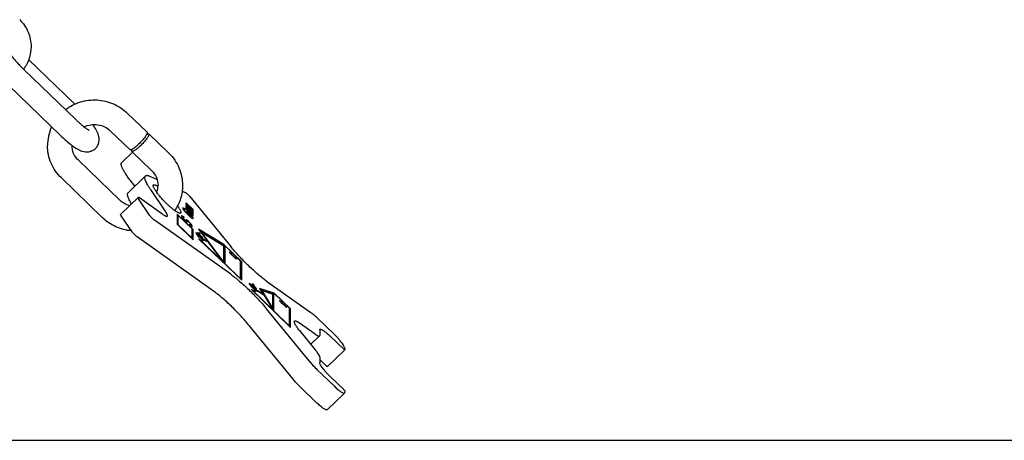
# Model space of a CAD drawing. Units: millimetres. Extents: x 0 to 841, y 0 to 594.
# Drawn here: x 220 to 420, y 0 to 86 of the extents above; entities that cross this region are included whole.
import ezdxf

# ---------------------------------------------------------------- set-up
doc = ezdxf.new("R2010")
doc.units = ezdxf.units.MM
doc.header["$LTSCALE"] = 46.255
doc.layers.get('0').update_dxf_attribs({"linetype": 'CONTINUOUS'})
for name, color, linetype in [('BEZUGSACHSEN', 7, 'CONTINUOUS'), ('KONSTRUKTIONSELEMENTE', 7, 'CONTINUOUS'), ('RUNDUNGEN', 7, 'CONTINUOUS')]:
    doc.layers.add(name, color=color, linetype=linetype)

msp = doc.modelspace()

# ---------------------------------------------------------------- linework, layer by layer
at = {"color": 7, "linetype": 'CONTINUOUS'}
for p, q in [((245.51, 53.92), (241.98, 50.51)), ((253.83, 48.34), (253.78, 48.33)), ((253.83, 48.34), (253.78, 48.29)), ((253.78, 48.33), (253.78, 48.27)), ((253.78, 48.27), (253.83, 48.18)), ((253.92, 48.28), (253.82, 48.19)), ((253.92, 48.28), (253.83, 48.34)), ((253.83, 48.18), (253.96, 48)), ((254.15, 48.1), (253.92, 48.28)), ((255.23, 43.02), (251.98, 46.16)), ((251.98, 46.16), (251.98, 44.07)), ((253.15, 47.42), (253.11, 47.38)), ((253.15, 47.42), (253.11, 47.39)), ((253.11, 47.39), (253.11, 47.32)), ((253.11, 47.32), (253.15, 47.2)), ((253.29, 47.37), (253.14, 47.23)), ((253.29, 47.37), (253.15, 47.42)), ((253.15, 47.2), (253.29, 46.98)), ((253.33, 47.18), (253.23, 47.08)), ((253.33, 47.09), (253.26, 47.02)), ((253.47, 47.25), (253.29, 47.37)), ((253.29, 46.98), (253.47, 46.76)), ((253.33, 47.18), (253.38, 47.19)), ((253.33, 47.09), (253.33, 47.18)), ((253.38, 46.99), (253.33, 47.09)), ((253.38, 46.99), (253.33, 46.94)), ((253.38, 47.19), (253.47, 47.15)), ((253.47, 46.86), (253.38, 46.99)), ((253.47, 47.25), (253.4, 47.18)), ((253.47, 46.86), (253.42, 46.82)), ((253.6, 47.13), (253.47, 47.25)), ((253.47, 47.15), (253.6, 47.05)), ((253.6, 46.7), (253.47, 46.86)), ((253.47, 46.76), (253.69, 46.51)), ((253.6, 47.13), (253.56, 47.09)), ((253.6, 46.7), (253.56, 46.66)), ((253.6, 47.05), (253.6, 47.13)), ((253.74, 46.55), (253.6, 46.7)), ((253.69, 46.51), (254.01, 46.19)), ((253.74, 46.55), (253.7, 46.51)), ((254.01, 46.27), (253.74, 46.55)), ((253.83, 48.08), (253.78, 48.07)), ((253.83, 48.08), (253.78, 48.04)), ((253.78, 48.07), (253.78, 48.01)), ((253.78, 48.01), (253.83, 47.92)), ((253.92, 47.8), (253.78, 47.93)), ((253.78, 47.93), (253.78, 47.85)), ((253.78, 47.85), (255.23, 46.45)), ((253.83, 47.61), (253.78, 47.61)), ((253.78, 47.61), (253.78, 47.54)), ((253.83, 47.61), (253.78, 47.57)), ((253.78, 47.54), (253.83, 47.45)), ((253.83, 47.35), (253.78, 47.35)), ((253.78, 47.35), (253.78, 47.28)), ((253.83, 47.35), (253.78, 47.31)), ((253.78, 47.28), (253.83, 47.19)), ((253.92, 47.07), (253.78, 47.2)), ((253.78, 47.2), (253.78, 47.12)), ((253.78, 47.12), (255.23, 45.73)), ((253.92, 47.56), (253.82, 47.46)), ((253.96, 48), (253.83, 48.08)), ((253.83, 47.92), (253.92, 47.8)), ((253.92, 47.56), (253.83, 47.61)), ((253.83, 47.45), (253.96, 47.27)), ((253.96, 47.27), (253.83, 47.35)), ((253.83, 47.19), (253.92, 47.07)), ((253.96, 48), (253.85, 47.89)), ((253.96, 47.27), (253.85, 47.16)), ((254.01, 48), (253.87, 47.87)), ((253.92, 47.8), (253.87, 47.75)), ((254.01, 47.27), (253.87, 47.14)), ((253.92, 47.07), (253.87, 47.03)), ((253.92, 46.7), (253.87, 46.66)), ((253.87, 46.66), (253.87, 46.58)), ((253.87, 46.58), (253.92, 46.46)), ((253.92, 46.7), (253.88, 46.66)), ((254.05, 46.65), (253.9, 46.5)), ((253.96, 48.13), (253.91, 48.07)), ((253.96, 47.87), (253.91, 47.81)), ((253.96, 47.4), (253.91, 47.34)), ((253.96, 47.14), (253.91, 47.08)), ((253.96, 47.84), (253.92, 47.79)), ((254.15, 47.37), (253.92, 47.56)), ((253.96, 47.11), (253.92, 47.07)), ((254.05, 46.65), (253.92, 46.7)), ((253.92, 46.46), (254.1, 46.18)), ((253.96, 48.08), (253.93, 48.04)), ((253.96, 47.35), (253.93, 47.32)), ((254.01, 47.74), (253.95, 47.69)), ((254.01, 47.02), (253.95, 46.96)), ((253.96, 48.13), (254.01, 48.12)), ((253.96, 48.08), (253.96, 48.13)), ((254.01, 48), (253.96, 48.08)), ((253.96, 47.87), (254.01, 47.86)), ((253.96, 47.84), (253.96, 47.87)), ((254.01, 47.74), (253.96, 47.84)), ((253.96, 47.4), (254.01, 47.39)), ((253.96, 47.35), (253.96, 47.4)), ((254.01, 47.27), (253.96, 47.35)), ((253.96, 47.14), (254.01, 47.13)), ((253.96, 47.11), (253.96, 47.14)), ((254.01, 47.02), (253.96, 47.11)), ((254.05, 47.94), (253.97, 47.86)), ((254.05, 47.21), (253.97, 47.13)), ((254.01, 46.27), (253.97, 46.23)), ((254.19, 46.57), (253.98, 46.36)), ((254.1, 46.46), (253.99, 46.35)), ((254.01, 48.12), (254.05, 48.09)), ((254.05, 47.94), (254.01, 48)), ((254.01, 47.86), (254.05, 47.83)), ((254.1, 47.62), (254.01, 47.74)), ((254.01, 47.39), (254.05, 47.36)), ((254.05, 47.21), (254.01, 47.27)), ((254.01, 47.13), (254.05, 47.1)), ((254.1, 46.9), (254.01, 47.02)), ((254.1, 46.18), (254.01, 46.27)), ((254.01, 46.19), (254.33, 45.89)), ((254.1, 46.35), (254.03, 46.28)), ((254.05, 48.09), (254.15, 48.02)), ((254.15, 47.84), (254.05, 47.94)), ((254.05, 47.83), (254.15, 47.76)), ((254.05, 47.36), (254.15, 47.29)), ((254.15, 47.11), (254.05, 47.21)), ((254.05, 47.1), (254.15, 47.03)), ((254.19, 46.57), (254.05, 46.65)), ((254.1, 47.62), (254.06, 47.58)), ((254.1, 46.9), (254.06, 46.86)), ((254.1, 46.18), (254.06, 46.14)), ((254.15, 46.25), (254.09, 46.2)), ((254.15, 48.1), (254.1, 48.05)), ((254.15, 47.84), (254.1, 47.79)), ((255.23, 46.53), (254.1, 47.62)), ((254.15, 47.37), (254.1, 47.33)), ((254.15, 47.11), (254.1, 47.07)), ((255.23, 45.81), (254.1, 46.9)), ((254.1, 46.46), (254.15, 46.46)), ((254.1, 46.35), (254.1, 46.46)), ((254.15, 46.25), (254.1, 46.35)), ((255.23, 47.05), (254.15, 48.1)), ((254.15, 48.02), (255.23, 46.97)), ((255.23, 46.79), (254.15, 47.84)), ((254.15, 47.76), (255.23, 46.71)), ((255.23, 46.32), (254.15, 47.37)), ((254.15, 47.29), (255.23, 46.24)), ((255.23, 46.06), (254.15, 47.11)), ((254.15, 47.03), (255.23, 45.98)), ((254.15, 46.46), (254.24, 46.43)), ((254.24, 46.12), (254.15, 46.25)), ((254.42, 46.38), (254.19, 46.57)), ((254.24, 46.43), (254.33, 46.37)), ((254.33, 46.37), (254.46, 46.26)), ((254.42, 46.38), (254.36, 46.33)), ((254.64, 46.16), (254.42, 46.38)), ((254.46, 46.26), (254.6, 46.13)), ((254.64, 46.16), (254.6, 46.12)), ((254.87, 45.91), (254.64, 46.16)), ((255.23, 47.05), (255.19, 47.01)), ((255.23, 46.79), (255.19, 46.75)), ((255.23, 46.53), (255.19, 46.49)), ((255.23, 46.32), (255.19, 46.28)), ((255.23, 46.97), (255.23, 47.05)), ((255.23, 46.71), (255.23, 46.79)), ((255.23, 46.45), (255.23, 46.53)), ((255.23, 46.24), (255.23, 46.32)), ((252.19, 45.88), (251.98, 45.67)), ((252.01, 45.71), (251.98, 45.75)), ((252.19, 45.88), (255.02, 43.15)), ((252.19, 43.94), (252.19, 45.88)), ((252.94, 45.81), (252.89, 45.77)), ((252.89, 45.77), (252.89, 45.69)), ((252.89, 45.69), (252.94, 45.58)), ((252.94, 45.81), (252.9, 45.77)), ((253.08, 45.74), (252.93, 45.6)), ((253.08, 45.74), (252.94, 45.81)), ((252.94, 45.58), (253.03, 45.43)), ((253.03, 45.43), (253.21, 45.19)), ((253.26, 45.61), (253.04, 45.41)), ((253.17, 45.52), (253.05, 45.41)), ((253.26, 45.61), (253.08, 45.74)), ((253.17, 45.43), (253.09, 45.35)), ((253.21, 45.33), (253.15, 45.27)), ((253.17, 45.52), (253.21, 45.53)), ((253.17, 45.43), (253.17, 45.52)), ((253.21, 45.33), (253.17, 45.43)), ((253.21, 45.53), (253.3, 45.47)), ((253.3, 45.2), (253.21, 45.33)), ((253.21, 45.19), (253.39, 45)), ((253.3, 45.2), (253.25, 45.15)), ((253.39, 45.5), (253.26, 45.61)), ((253.3, 45.47), (253.39, 45.4)), ((253.44, 45.05), (253.3, 45.2)), ((253.39, 45.5), (253.34, 45.45)), ((253.39, 45.4), (253.39, 45.5)), ((253.44, 45.05), (253.39, 45)), ((253.39, 45), (253.57, 44.82)), ((253.53, 44.96), (253.44, 45.05)), ((253.53, 44.96), (253.47, 44.91)), ((253.66, 44.85), (253.53, 44.96)), ((253.57, 44.82), (253.75, 44.67)), ((253.66, 44.85), (253.6, 44.79)), ((253.75, 44.81), (253.66, 44.85)), ((253.75, 44.81), (253.67, 44.74)), ((253.8, 44.82), (253.69, 44.72)), ((253.72, 44.72), (253.71, 44.73)), ((253.93, 44.93), (253.72, 44.72)), ((253.9, 44.61), (253.72, 44.72)), ((253.8, 44.82), (253.75, 44.81)), ((253.75, 44.67), (253.93, 44.56)), ((253.84, 44.95), (253.8, 44.91)), ((253.84, 44.95), (253.8, 44.91)), ((253.8, 44.91), (253.8, 44.82)), ((253.93, 44.93), (253.84, 44.95)), ((254.11, 44.82), (253.9, 44.61)), ((253.97, 44.56), (253.9, 44.61)), ((254.11, 44.82), (253.93, 44.93)), ((253.93, 44.56), (254.02, 44.53)), ((254.07, 44.65), (253.96, 44.55)), ((254.02, 44.53), (254.07, 44.55)), ((254.07, 44.65), (254.11, 44.67)), ((254.07, 44.55), (254.07, 44.65)), ((254.29, 44.68), (254.11, 44.82)), ((254.11, 44.67), (254.2, 44.63)), ((254.24, 46.12), (254.16, 46.05)), ((254.2, 44.63), (254.34, 44.54)), ((254.29, 44.68), (254.23, 44.61)), ((254.33, 46), (254.24, 46.12)), ((254.33, 46), (254.27, 45.94)), ((254.52, 44.46), (254.29, 44.68)), ((254.46, 45.85), (254.33, 46)), ((254.33, 45.89), (254.64, 45.6)), ((254.34, 44.54), (254.47, 44.41)), ((254.46, 45.85), (254.41, 45.81)), ((254.6, 45.72), (254.46, 45.85)), ((254.52, 44.46), (254.47, 44.41)), ((254.47, 44.41), (254.61, 44.24)), ((254.7, 44.25), (254.52, 44.46)), ((254.6, 45.72), (254.55, 45.68)), ((254.6, 46.13), (254.73, 45.98)), ((254.73, 45.61), (254.6, 45.72)), ((254.61, 44.24), (254.7, 44.11)), ((254.64, 45.6), (254.87, 45.41)), ((254.7, 44.25), (254.64, 44.19)), ((254.73, 45.61), (254.68, 45.56)), ((254.88, 44.01), (254.7, 44.25)), ((254.73, 45.98), (254.87, 45.81)), ((254.87, 45.51), (254.73, 45.61)), ((254.87, 45.51), (254.81, 45.46)), ((254.87, 45.91), (254.82, 45.87)), ((255.05, 45.69), (254.87, 45.91)), ((254.87, 45.81), (254.96, 45.68)), ((254.96, 45.47), (254.87, 45.51)), ((254.87, 45.41), (255.05, 45.28)), ((254.96, 45.47), (254.88, 45.4)), ((255, 45.47), (254.91, 45.38)), ((254.96, 45.68), (255, 45.59)), ((255, 45.47), (254.96, 45.47)), ((255.05, 45.69), (254.98, 45.63)), ((255, 45.59), (255, 45.47)), ((255.18, 45.48), (255.01, 45.31)), ((255.18, 45.48), (255.05, 45.69)), ((255.05, 45.28), (255.18, 45.23)), ((255.23, 45.35), (255.13, 45.26)), ((255.23, 45.35), (255.18, 45.48)), ((255.18, 45.23), (255.23, 45.27)), ((255.23, 46.06), (255.19, 46.03)), ((255.23, 45.81), (255.19, 45.77)), ((255.23, 45.98), (255.23, 46.06)), ((255.23, 45.73), (255.23, 45.81)), ((255.23, 45.27), (255.23, 45.35)), ((251.98, 44.07), (255.23, 40.92)), ((252.19, 43.94), (252.15, 43.9)), ((255.02, 41.21), (252.19, 43.94)), ((254.56, 43.93), (254.43, 44.04)), ((254.43, 44.04), (254.43, 43.95)), ((254.43, 43.95), (254.61, 43.79)), ((254.56, 43.93), (254.51, 43.88)), ((254.7, 43.85), (254.56, 43.93)), ((254.61, 43.79), (254.84, 43.62)), ((254.7, 43.85), (254.62, 43.77)), ((254.75, 43.87), (254.64, 43.77)), ((254.74, 43.69), (254.67, 43.8)), ((254.7, 44.11), (254.75, 44)), ((254.75, 43.87), (254.7, 43.85)), ((254.88, 44.01), (254.75, 43.88)), ((254.75, 44), (254.75, 43.87)), ((254.97, 43.86), (254.77, 43.67)), ((254.84, 43.62), (254.97, 43.57)), ((254.97, 43.86), (254.88, 44.01)), ((255.02, 43.74), (254.88, 43.6)), ((255.02, 43.74), (254.97, 43.86)), ((254.97, 43.57), (255.02, 43.61)), ((255.02, 43.61), (255.02, 43.74)), ((255.02, 41.13), (255.02, 43.15)), ((255.23, 43.02), (255.02, 42.82)), ((255.23, 40.92), (255.23, 43.02)), ((255.83, 42.3), (255.8, 42.29)), ((255.8, 42.29), (256.26, 41.6)), ((255.83, 42.3), (255.81, 42.28)), ((256.42, 41.68), (255.83, 42.3)), ((256.37, 42.24), (256.04, 42.33)), ((256.04, 42.33), (256.56, 41.72)), ((256.19, 42.2), (256.16, 42.18)), ((256.19, 42.2), (256.47, 42.13)), ((256.51, 41.83), (256.19, 42.2)), ((256.37, 42.24), (256.3, 42.17)), ((261.52, 39.92), (256.33, 43.05)), ((256.33, 43.05), (258.15, 40.62)), ((256.39, 42.41), (256.37, 42.41)), ((256.37, 42.41), (256.43, 42.32)), ((256.47, 42.13), (256.37, 42.24)), ((256.39, 42.41), (256.38, 42.4)), ((256.5, 42.32), (256.39, 42.41)), ((256.43, 42.32), (256.51, 42.22)), ((256.5, 42.32), (256.46, 42.29)), ((256.58, 42.23), (256.5, 42.32)), ((256.51, 42.22), (256.62, 42.13)), ((256.58, 42.23), (256.54, 42.19)), ((256.64, 42.14), (256.58, 42.23)), ((256.62, 42.13), (256.64, 42.14)), ((256.86, 42.39), (256.78, 42.44)), ((256.93, 42.46), (256.83, 42.37)), ((256.93, 42.46), (261.52, 39.7)), ((261.52, 36.36), (256.93, 42.46)), ((255.02, 41.21), (254.98, 41.17)), ((255.98, 42.1), (255.94, 42.07)), ((255.98, 42.1), (256.39, 41.66)), ((256.3, 41.62), (255.98, 42.1)), ((256.26, 41.6), (256.39, 41.46)), ((256.3, 41.62), (256.27, 41.59)), ((256.39, 41.66), (256.29, 41.57)), ((256.42, 41.68), (256.3, 41.56)), ((256.39, 41.66), (256.3, 41.62)), ((256.48, 41.7), (256.31, 41.54)), ((256.39, 41.46), (256.52, 41.52)), ((256.48, 41.7), (256.42, 41.68)), ((256.85, 40.72), (256.43, 41.13)), ((256.43, 41.13), (256.43, 41.06)), ((265.13, 32.66), (256.43, 41.06)), ((256.51, 41.83), (256.48, 41.8)), ((256.61, 41.56), (256.48, 41.7)), ((256.59, 41.88), (256.49, 41.79)), ((256.53, 41.9), (256.5, 41.87)), ((256.53, 41.9), (256.5, 41.88)), ((256.5, 41.88), (256.51, 41.83)), ((256.52, 41.52), (256.83, 41.2)), ((256.59, 41.88), (256.53, 41.9)), ((256.55, 41.54), (256.53, 41.51)), ((256.66, 41.85), (256.54, 41.74)), ((256.55, 41.54), (256.61, 41.56)), ((256.86, 41.21), (256.55, 41.54)), ((256.61, 41.77), (256.56, 41.72)), ((256.56, 41.72), (256.63, 41.71)), ((256.66, 41.85), (256.59, 41.88)), ((256.61, 41.77), (256.63, 41.78)), ((256.63, 41.71), (256.61, 41.77)), ((256.63, 41.78), (256.69, 41.77)), ((256.77, 41.77), (256.66, 41.85)), ((256.69, 41.77), (256.75, 41.73)), ((256.77, 41.77), (256.74, 41.74)), ((256.8, 41.5), (256.74, 41.51)), ((256.74, 41.51), (256.84, 41.42)), ((256.75, 41.73), (256.82, 41.68)), ((256.88, 41.67), (256.77, 41.77)), ((256.8, 41.5), (256.78, 41.48)), ((256.9, 41.4), (256.8, 41.5)), ((256.85, 40.72), (256.81, 40.69)), ((256.82, 41.68), (256.9, 41.61)), ((256.83, 41.2), (256.86, 41.21)), ((256.84, 41.42), (256.95, 41.32)), ((256.88, 41.67), (256.86, 41.65)), ((257, 41.54), (256.88, 41.67)), ((256.9, 41.4), (256.88, 41.38)), ((256.9, 41.61), (256.97, 41.53)), ((256.97, 41.35), (256.9, 41.4)), ((256.97, 41.35), (256.95, 41.32)), ((256.95, 41.32), (257.06, 41.24)), ((256.95, 40.55), (257.14, 40.74)), ((256.97, 41.53), (257.01, 41.49)), ((257.03, 41.32), (256.97, 41.35)), ((257, 41.54), (256.98, 41.52)), ((257.08, 41.45), (257, 41.54)), ((257.03, 41.32), (257, 41.28)), ((257.01, 41.49), (257.06, 41.42)), ((257.09, 41.3), (257.03, 41.32)), ((257.07, 40.52), (257.03, 40.48)), ((257.09, 41.3), (257.04, 41.26)), ((257.08, 41.45), (257.05, 41.43)), ((257.11, 41.32), (257.05, 41.25)), ((257.06, 41.42), (257.1, 41.35)), ((257.16, 41.34), (257.06, 41.24)), ((257.06, 41.24), (257.13, 41.2)), ((261.31, 36.42), (257.07, 40.52)), ((257.16, 41.34), (257.08, 41.45)), ((257.11, 41.32), (257.09, 41.3)), ((257.1, 41.35), (257.11, 41.32)), ((257.13, 41.2), (257.19, 41.19)), ((257.21, 41.26), (257.15, 41.2)), ((257.21, 41.26), (257.16, 41.34)), ((257.19, 41.19), (257.22, 41.2)), ((257.22, 41.2), (257.21, 41.26)), ((258.15, 40.62), (258.07, 40.55)), ((258.3, 40.42), (261.31, 36.42)), ((261.52, 39.92), (261.38, 39.78)), ((265.13, 36.43), (261.52, 39.92)), ((261.52, 36.14), (261.52, 39.7)), ((261.73, 39.64), (261.52, 39.43)), ((261.56, 39.47), (261.52, 39.51)), ((261.73, 39.64), (264.92, 36.56)), ((261.73, 36.01), (261.73, 39.64)), ((262.89, 38.12), (262.59, 38.41)), ((262.59, 38.41), (262.59, 38.35)), ((262.59, 38.35), (262.89, 38.06)), ((262.89, 38.12), (262.86, 38.09)), ((263.04, 38.13), (262.89, 38.27)), ((262.89, 38.27), (262.89, 38.12)), ((263.04, 38.13), (262.89, 37.98)), ((263.04, 37.98), (263.04, 38.13)), ((261.31, 36.42), (261.27, 36.38)), ((261.52, 36.36), (261.41, 36.25)), ((262.89, 38.06), (262.89, 37.95)), ((262.89, 37.95), (263.04, 37.8)), ((263.04, 37.98), (262.95, 37.89)), ((263.04, 37.91), (262.99, 37.86)), ((263.72, 37.32), (263.04, 37.98)), ((263.04, 37.91), (263.79, 37.18)), ((263.04, 37.8), (263.04, 37.91)), ((263.72, 37.32), (263.68, 37.29)), ((263.83, 37.23), (263.72, 37.32)), ((263.83, 37.23), (263.79, 37.19)), ((263.79, 37.18), (263.95, 37.06)), ((263.91, 37.2), (263.83, 37.23)), ((263.95, 37.23), (263.85, 37.14)), ((263.91, 37.2), (263.85, 37.14)), ((263.95, 37.23), (263.91, 37.2)), ((264.1, 37.08), (263.95, 37.23)), ((263.95, 37.06), (264.02, 37.03)), ((264.02, 37.03), (264.06, 37.04)), ((264.1, 37.08), (264.05, 37.04)), ((264.06, 37.04), (264.1, 37.08)), ((264.92, 32.86), (264.92, 36.56)), ((265.13, 36.43), (264.92, 36.23)), ((265.13, 32.66), (265.13, 36.43)), ((261.73, 36.01), (261.69, 35.97)), ((264.92, 32.94), (261.73, 36.01)), ((264.92, 32.94), (264.88, 32.9)), ((266.65, 32.01), (266.62, 31.99)), ((266.62, 31.99), (266.64, 31.92)), ((266.65, 32.01), (266.63, 31.99)), ((266.68, 32), (266.63, 31.96)), ((266.64, 31.92), (266.7, 31.83)), ((266.68, 32), (266.65, 32.01)), ((266.74, 31.98), (266.66, 31.9)), ((266.74, 31.98), (266.68, 32)), ((266.74, 31.89), (266.69, 31.84)), ((266.74, 31.87), (266.7, 31.83)), ((266.7, 31.83), (266.79, 31.72)), ((266.75, 31.83), (266.73, 31.8)), ((266.85, 31.9), (266.74, 31.98)), ((266.74, 31.89), (266.79, 31.89)), ((266.74, 31.87), (266.74, 31.89)), ((266.75, 31.83), (266.74, 31.87)), ((266.8, 31.76), (266.75, 31.83)), ((266.8, 31.76), (266.77, 31.73)), ((266.79, 31.89), (266.84, 31.86)), ((266.79, 31.72), (266.92, 31.56)), ((266.85, 31.69), (266.8, 31.76)), ((266.85, 31.9), (266.82, 31.87)), ((266.85, 31.69), (266.83, 31.67)), ((266.84, 31.86), (266.91, 31.81)), ((266.96, 31.81), (266.85, 31.9)), ((266.97, 31.55), (266.85, 31.69)), ((266.91, 31.81), (266.99, 31.74)), ((266.92, 31.56), (267.07, 31.39)), ((266.96, 31.81), (266.93, 31.78)), ((266.97, 31.55), (266.95, 31.53)), ((267.03, 31.74), (266.96, 31.81)), ((267.01, 31.5), (266.97, 31.55)), ((267, 31.61), (266.98, 31.59)), ((266.98, 31.59), (267.01, 31.5)), ((266.99, 31.74), (267.03, 31.74)), ((267.04, 31.61), (266.99, 31.56)), ((267.01, 31.5), (266.99, 31.49)), ((267.04, 31.61), (267, 31.61)), ((267.11, 31.58), (267, 31.48)), ((267.1, 31.5), (267.03, 31.43)), ((267.11, 31.58), (267.04, 31.61)), ((267.09, 31.48), (267.04, 31.43)), ((267.11, 31.43), (267.07, 31.39)), ((267.07, 31.39), (267.22, 31.23)), ((267.09, 31.48), (267.1, 31.5)), ((267.11, 31.43), (267.09, 31.48)), ((267.1, 31.5), (267.16, 31.49)), ((267.13, 31.39), (267.1, 31.36)), ((267.21, 31.51), (267.11, 31.58)), ((267.13, 31.39), (267.11, 31.43)), ((267.53, 30.41), (267.11, 30.82)), ((267.11, 30.82), (267.11, 30.74)), ((275.1, 23.03), (267.11, 30.74)), ((267.18, 31.32), (267.13, 31.39)), ((267.16, 31.49), (267.2, 31.46)), ((267.18, 31.32), (267.16, 31.29)), ((267.21, 31.51), (267.18, 31.48)), ((267.25, 31.25), (267.18, 31.32)), ((267.2, 31.83), (267.19, 31.79)), ((267.19, 31.79), (267.2, 31.74)), ((267.26, 31.82), (267.2, 31.83)), ((267.26, 31.82), (267.2, 31.76)), ((267.2, 31.74), (267.25, 31.67)), ((267.2, 31.46), (267.27, 31.42)), ((267.3, 31.43), (267.21, 31.51)), ((267.22, 31.23), (267.35, 31.11)), ((267.25, 31.25), (267.23, 31.23)), ((267.3, 31.71), (267.25, 31.66)), ((267.25, 31.67), (267.29, 31.6)), ((267.32, 31.18), (267.25, 31.25)), ((267.35, 31.76), (267.26, 31.82)), ((267.3, 31.69), (267.27, 31.65)), ((267.3, 31.43), (267.27, 31.41)), ((267.27, 31.42), (267.33, 31.37)), ((267.29, 31.6), (267.37, 31.5)), ((267.35, 31.76), (267.3, 31.71)), ((267.3, 31.71), (267.35, 31.71)), ((267.3, 31.69), (267.3, 31.71)), ((267.36, 31.57), (267.3, 31.69)), ((267.42, 31.32), (267.3, 31.43)), ((267.32, 31.18), (267.3, 31.16)), ((267.4, 31.11), (267.32, 31.18)), ((267.36, 31.57), (267.33, 31.55)), ((267.33, 31.37), (267.4, 31.3)), ((267.47, 31.66), (267.35, 31.76)), ((267.35, 31.71), (267.43, 31.65)), ((267.35, 31.11), (267.45, 31.01)), ((267.46, 31.45), (267.36, 31.57)), ((267.37, 31.5), (267.54, 31.3)), ((267.4, 31.11), (267.37, 31.08)), ((267.42, 31.32), (267.4, 31.29)), ((267.4, 31.3), (267.46, 31.23)), ((267.46, 31.06), (267.4, 31.11)), ((267.53, 31.2), (267.42, 31.32)), ((267.46, 31.85), (267.43, 31.85)), ((267.43, 31.85), (267.49, 31.76)), ((267.43, 31.65), (267.51, 31.59)), ((267.46, 31.45), (267.43, 31.42)), ((267.46, 31.06), (267.44, 31.03)), ((267.46, 31.85), (267.45, 31.83)), ((267.47, 31.66), (267.45, 31.64)), ((267.45, 31.01), (267.56, 30.94)), ((267.57, 31.75), (267.46, 31.85)), ((267.58, 31.29), (267.46, 31.45)), ((267.46, 31.23), (267.52, 31.16)), ((267.51, 31.03), (267.46, 31.06)), ((267.57, 31.58), (267.47, 31.66)), ((267.51, 31.03), (267.47, 30.99)), ((267.49, 31.76), (267.57, 31.67)), ((267.53, 30.41), (267.49, 30.37)), ((267.53, 31.2), (267.5, 31.17)), ((267.51, 31.59), (267.67, 31.43)), ((267.57, 31.02), (267.51, 31.03)), ((267.52, 31.16), (267.56, 31.09)), ((267.57, 31.02), (267.52, 30.97)), ((267.57, 31.75), (267.53, 31.72)), ((267.61, 31.08), (267.53, 31.2)), ((267.57, 31.58), (267.54, 31.55)), ((267.54, 31.3), (267.64, 31.18)), ((267.58, 31.29), (267.56, 31.27)), ((267.56, 31.09), (267.58, 31.05)), ((267.56, 30.94), (267.62, 30.91)), ((267.65, 31.66), (267.57, 31.75)), ((267.57, 31.67), (267.68, 31.58)), ((267.67, 31.47), (267.57, 31.58)), ((267.61, 31.08), (267.57, 31.05)), ((267.58, 31.05), (267.57, 31.02)), ((267.71, 31.15), (267.58, 31.29)), ((267.67, 30.99), (267.6, 30.92)), ((267.65, 31.66), (267.61, 31.62)), ((267.67, 30.99), (267.61, 31.08)), ((267.62, 30.91), (267.67, 30.91)), ((267.64, 31.18), (267.71, 31.1)), ((267.64, 30.23), (267.81, 30.4)), ((267.7, 31.57), (267.65, 31.66)), ((267.67, 31.47), (267.65, 31.46)), ((267.73, 31.4), (267.67, 31.47)), ((267.67, 31.43), (267.79, 31.29)), ((267.69, 30.93), (267.67, 30.99)), ((267.67, 30.91), (267.69, 30.93)), ((267.68, 31.58), (267.7, 31.57)), ((267.71, 31.15), (267.69, 31.13)), ((267.74, 30.21), (267.7, 30.17)), ((267.87, 30.99), (267.71, 31.15)), ((267.71, 31.1), (267.81, 31)), ((267.73, 31.4), (267.72, 31.38)), ((267.84, 31.28), (267.73, 31.4)), ((271.56, 26.52), (267.74, 30.21)), ((267.79, 31.29), (267.92, 31.13)), ((267.81, 31), (267.9, 30.92)), ((267.84, 31.28), (267.82, 31.26)), ((268, 31.08), (267.84, 31.28)), ((267.87, 30.99), (267.84, 30.97)), ((267.94, 30.93), (267.87, 30.99)), ((267.9, 30.92), (268.02, 30.82)), ((267.92, 31.13), (268.02, 31)), ((267.94, 30.93), (267.92, 30.9)), ((268.03, 30.87), (267.94, 30.93)), ((268, 31.08), (267.98, 31.06)), ((268.08, 30.97), (268, 31.08)), ((268.03, 30.87), (268, 30.84)), ((268.02, 31), (268.07, 30.89)), ((268.12, 30.91), (268.02, 30.82)), ((268.07, 30.87), (268.02, 30.82)), ((268.02, 30.82), (268.12, 30.76)), ((268.07, 30.87), (268.03, 30.87)), ((268.08, 30.97), (268.05, 30.94)), ((268.07, 30.89), (268.07, 30.87)), ((268.12, 30.91), (268.08, 30.97)), ((268.17, 30.83), (268.11, 30.77)), ((268.17, 30.83), (268.12, 30.91)), ((268.12, 30.76), (268.18, 30.75)), ((268.19, 30.78), (268.15, 30.75)), ((268.19, 30.78), (268.17, 30.83)), ((268.18, 30.75), (268.19, 30.78)), ((271.77, 30.01), (268.79, 31)), ((268.79, 31), (269.6, 29.71)), ((271.52, 29.82), (269.01, 30.66)), ((269.28, 30.53), (269.16, 30.41)), ((269.28, 30.53), (271.49, 29.8)), ((271.49, 26.95), (269.28, 30.53)), ((269.6, 29.71), (269.54, 29.65)), ((269.7, 29.54), (271.56, 26.52)), ((271.7, 30), (271.49, 29.8)), ((271.49, 26.63), (271.49, 29.8)), ((271.7, 30), (274.89, 26.93)), ((271.7, 26.38), (271.7, 30)), ((271.77, 30.01), (271.73, 29.97)), ((275.1, 26.8), (271.77, 30.01)), ((273.15, 28.21), (272.85, 28.5)), ((272.85, 28.5), (272.85, 28.44)), ((272.85, 28.44), (273.15, 28.14)), ((273.15, 28.21), (273.12, 28.18)), ((273.3, 28.22), (273.15, 28.36)), ((273.15, 28.36), (273.15, 28.21)), ((273.3, 28.22), (273.15, 28.07)), ((273.15, 28.14), (273.15, 28.04)), ((273.3, 28.07), (273.3, 28.22)), ((271.49, 26.95), (271.37, 26.83)), ((271.56, 26.52), (271.52, 26.48)), ((271.7, 26.38), (271.66, 26.34)), ((274.89, 23.31), (271.7, 26.38)), ((273.15, 28.04), (273.3, 27.89)), ((273.3, 28.07), (273.21, 27.98)), ((273.3, 28), (273.25, 27.95)), ((273.98, 27.41), (273.3, 28.07)), ((273.3, 28), (274.05, 27.27)), ((273.3, 27.89), (273.3, 28)), ((273.98, 27.41), (273.94, 27.38)), ((274.09, 27.32), (273.98, 27.41)), ((274.09, 27.32), (274.05, 27.28)), ((274.05, 27.27), (274.21, 27.15)), ((274.17, 27.29), (274.09, 27.32)), ((274.21, 27.32), (274.11, 27.23)), ((274.17, 27.29), (274.11, 27.23)), ((274.21, 27.32), (274.17, 27.29)), ((274.36, 27.17), (274.21, 27.32)), ((274.21, 27.15), (274.28, 27.12)), ((274.28, 27.12), (274.32, 27.13)), ((274.36, 27.17), (274.31, 27.13)), ((274.32, 27.13), (274.36, 27.17)), ((274.89, 23.23), (274.89, 26.93)), ((275.1, 26.8), (274.89, 26.6)), ((275.1, 23.03), (275.1, 26.8)), ((274.89, 23.31), (274.85, 23.27)), ((0, 0), (841, 0))]:
    msp.add_line(p, q, dxfattribs=at)
for centre, radius, start, end in [((256.8, 39.46), 1.37, 74.4755, 75.1644), ((256.77, 39.36), 1.47, 73.4227, 74.4713), ((267.4, 29.04), 1.46, 72.212, 73.4477)]:
    msp.add_arc(centre, radius, start, end, dxfattribs=at)
for points, knots in [([(246.55, 51.15), (246.44, 51.32), (246.22, 51.65), (245.94, 52.13), (245.72, 52.56), (245.55, 52.95), (245.44, 53.27), (245.4, 53.55), (245.41, 53.77), (245.47, 53.88), (245.51, 53.92)], [0, 0, 0, 0, 0.20185, 0.382857, 0.541389, 0.67656, 0.788062, 0.87656, 0.944834, 1, 1, 1, 1]), ([(245.51, 53.92), (245.56, 53.97), (245.65, 54.01), (245.79, 54.03), (245.96, 54.02), (246.23, 53.96), (246.44, 53.87), (246.55, 53.82)], [0, 0, 0, 0, 0.165812, 0.263605, 0.37586, 0.651164, 1, 1, 1, 1]), ([(242.68, 48.26), (242.59, 48.4), (242.43, 48.67), (242.23, 49.06), (242.07, 49.4), (241.95, 49.71), (241.88, 49.97), (241.86, 50.2), (241.89, 50.38), (241.94, 50.47), (241.98, 50.51)], [0, 0, 0, 0, 0.19984, 0.37826, 0.534449, 0.667966, 0.778958, 0.868555, 0.939942, 1, 1, 1, 1]), ([(256.93, 40.95), (256.91, 40.93), (256.86, 40.85), (256.85, 40.77), (256.85, 40.72)], [0, 0, 0, 0, 0.451958, 1, 1, 1, 1]), ([(257.15, 40.79), (257.1, 40.8), (257, 40.82), (256.9, 40.82), (256.86, 40.81)], [0, 0, 0, 0, 0.553805, 1, 1, 1, 1]), ([(258.15, 40.62), (258.01, 40.71), (257.76, 40.85), (257.44, 40.97), (257.23, 41.02), (257.11, 41.03), (257.01, 41.01), (256.95, 40.97), (256.93, 40.95)], [0, 0, 0, 0, 0.370605, 0.655498, 0.766383, 0.857985, 0.933715, 1, 1, 1, 1]), ([(257.14, 40.74), (257.12, 40.71), (257.07, 40.64), (257.07, 40.56), (257.07, 40.52)], [0, 0, 0, 0, 0.451958, 1, 1, 1, 1]), ([(258.3, 40.42), (258.17, 40.5), (257.93, 40.64), (257.63, 40.76), (257.43, 40.8), (257.31, 40.81), (257.21, 40.79), (257.16, 40.76), (257.14, 40.74)], [0, 0, 0, 0, 0.370605, 0.655498, 0.766383, 0.857985, 0.933715, 1, 1, 1, 1]), ([(267.6, 30.62), (267.58, 30.59), (267.54, 30.53), (267.53, 30.45), (267.53, 30.41)], [0, 0, 0, 0, 0.452043, 1, 1, 1, 1]), ([(267.81, 30.44), (267.76, 30.45), (267.67, 30.47), (267.58, 30.48), (267.54, 30.47)], [0, 0, 0, 0, 0.554219, 1, 1, 1, 1]), ([(267.92, 30.67), (267.89, 30.67), (267.82, 30.68), (267.71, 30.68), (267.64, 30.65), (267.6, 30.62)], [0, 0, 0, 0, 0.311866, 0.575687, 1, 1, 1, 1]), ([(267.81, 30.4), (267.79, 30.38), (267.75, 30.32), (267.74, 30.24), (267.74, 30.21)], [0, 0, 0, 0, 0.452043, 1, 1, 1, 1]), ([(269.7, 29.54), (269.58, 29.63), (269.36, 29.79), (269.04, 30.01), (268.74, 30.19), (268.48, 30.32), (268.26, 30.42), (268.07, 30.46), (267.92, 30.47), (267.84, 30.43), (267.81, 30.4)], [0, 0, 0, 0, 0.202595, 0.384878, 0.544829, 0.681183, 0.793251, 0.881326, 0.947849, 1, 1, 1, 1]), ([(269.6, 29.71), (269.43, 29.84), (269.11, 30.07), (268.65, 30.36), (268.27, 30.56), (268.03, 30.65), (267.92, 30.67)], [0, 0, 0, 0, 0.329077, 0.608362, 0.832699, 1, 1, 1, 1])]:
    msp.add_open_spline(points, degree=3, knots=knots, dxfattribs=at)
at = {"layer": 'BEZUGSACHSEN', "color": 7, "linetype": 'CONTINUOUS'}
msp.add_arc((245.26, 47.46), 5.18, 57.1511, 58.1695, dxfattribs=at)
for points, knots in [([(249.93, 48.19), (249.72, 48.39), (249.31, 48.81), (248.73, 49.44), (248.21, 50.06), (247.83, 50.56), (247.57, 50.93), (247.41, 51.18), (247.29, 51.4), (247.19, 51.6), (247.13, 51.77), (247.1, 51.91), (247.1, 52.02), (247.13, 52.08), (247.15, 52.1)], [0, 0, 0, 0, 0.177894, 0.354542, 0.521777, 0.671895, 0.738394, 0.798202, 0.850714, 0.895485, 0.932267, 0.96116, 0.982955, 1, 1, 1, 1]), ([(247.15, 52.1), (247.16, 52.12), (247.2, 52.14), (247.27, 52.15), (247.36, 52.14), (247.5, 52.11), (247.72, 52.01), (247.89, 51.91), (247.99, 51.85)], [0, 0, 0, 0, 0.064171, 0.138404, 0.229277, 0.340167, 0.626636, 1, 1, 1, 1]), ([(252.71, 46.35), (252.69, 46.33), (252.65, 46.31), (252.57, 46.3), (252.47, 46.31), (252.36, 46.35), (252.22, 46.4), (252.01, 46.51), (251.71, 46.7), (251.31, 46.98), (250.87, 47.34), (250.4, 47.74), (250.09, 48.04), (249.93, 48.19)], [0, 0, 0, 0, 0.018948, 0.041426, 0.069584, 0.104429, 0.146327, 0.195335, 0.313943, 0.457835, 0.623279, 0.805733, 1, 1, 1, 1]), ([(252.06, 47.85), (252.13, 47.76), (252.25, 47.58), (252.42, 47.32), (252.55, 47.08), (252.66, 46.88), (252.72, 46.7), (252.76, 46.55), (252.76, 46.43), (252.73, 46.37), (252.71, 46.35)], [0, 0, 0, 0, 0.202767, 0.385379, 0.545859, 0.682708, 0.795037, 0.883029, 0.948963, 1, 1, 1, 1])]:
    msp.add_open_spline(points, degree=3, knots=knots, dxfattribs=at)
at = {"layer": 'KONSTRUKTIONSELEMENTE', "color": 7, "linetype": 'CONTINUOUS'}
for p, q in [((231.13, 68.59), (221.73, 77.67)), ((220.73, 75.66), (231.34, 65.41)), ((217.6, 72.42), (228.21, 62.17)), ((241.83, 66.74), (245.86, 62.84)), ((238.36, 63.14), (242.39, 59.25)), ((245.86, 62.84), (245.89, 62.75)), ((246.21, 62.5), (246.25, 62.41)), ((246.22, 62.5), (250.25, 58.61)), ((242.75, 58.91), (242.71, 59)), ((242.74, 58.91), (246.77, 55.01)), ((240.28, 48.98), (231.86, 57.11)), ((236.8, 45.38), (228.39, 53.51))]:
    msp.add_line(p, q, dxfattribs=at)
for centre, radius, start, end in [((234.67, 60.12), 9.11, 155.3175, 179.9667), ((239.89, 72.74), 15.67, 233.3753, 233.5161), ((234.65, 60.12), 4.08, 179.6608, 180.0341), ((243.75, 51.88), 9.35, 45.456, 45.9929), ((243.97, 52), 4.11, 339.8058, 359.9785), ((243.33, 52.14), 4.39, 225.9937, 227.0556)]:
    msp.add_arc(centre, radius, start, end, dxfattribs=at)
for points, knots in [([(219.9, 85.8), (220.63, 85.08), (221.8, 83.36), (222.22, 81.32), (222.22, 80.31)], [0, 0, 0, 0, 0.501206, 1, 1, 1, 1]), ([(222.22, 80.31), (222.22, 79.49), (221.95, 77.84), (221.17, 76.36), (220.68, 75.71)], [0, 0, 0, 0, 0.499206, 1, 1, 1, 1]), ([(217.33, 79.72), (217.32, 79.74), (217.32, 79.78), (217.31, 79.82), (217.3, 79.83), (217.3, 79.84), (217.3, 79.84), (217.3, 79.84), (217.3, 79.83), (217.31, 79.81), (217.33, 79.77), (217.36, 79.71), (217.4, 79.63), (217.48, 79.49), (217.6, 79.3), (217.77, 79.04), (217.98, 78.75), (218.21, 78.44), (218.47, 78.11), (218.85, 77.64), (219.37, 77.05), (220.03, 76.34), (220.49, 75.88), (220.73, 75.66)], [0, 0, 0, 0, 0.013952, 0.018568, 0.021558, 0.022968, 0.023113, 0.023325, 0.024764, 0.027473, 0.03631, 0.049211, 0.065714, 0.085367, 0.132697, 0.189169, 0.253167, 0.323509, 0.399112, 0.479029, 0.648194, 0.824245, 1, 1, 1, 1]), ([(229.22, 67.45), (229.68, 67.8), (230.65, 68.41), (232.25, 69.06), (233.94, 69.41), (235.67, 69.47), (237.38, 69.22), (239.02, 68.68), (240.53, 67.85), (241.42, 67.13), (241.83, 66.74)], [0, 0, 0, 0, 0.124678, 0.249701, 0.374965, 0.500333, 0.625655, 0.750759, 0.875614, 1, 1, 1, 1]), ([(231.34, 65.41), (231.49, 65.26), (231.8, 64.97), (232.25, 64.57), (232.68, 64.2), (233.03, 63.92), (233.28, 63.73), (233.46, 63.61), (233.61, 63.5), (233.75, 63.41), (233.87, 63.34), (233.94, 63.3), (233.99, 63.28), (234, 63.27), (234.03, 63.26), (234.02, 63.27), (234.02, 63.27)], [0, 0, 0, 0, 0.186411, 0.364525, 0.530273, 0.679939, 0.747406, 0.809108, 0.864288, 0.911934, 0.950943, 0.97963, 0.989449, 0.99589, 0.998606, 1, 1, 1, 1]), ([(233.01, 63.94), (233.44, 64.16), (234.37, 64.45), (235.84, 64.45), (237.23, 64.02), (238.02, 63.47), (238.36, 63.14)], [0, 0, 0, 0, 0.250753, 0.503409, 0.754178, 1, 1, 1, 1]), ([(235.33, 59.53), (235.52, 59.71), (235.84, 60.14), (236.15, 61.07), (236.06, 62.01), (235.76, 62.79), (235.4, 63.53), (235.05, 64.06), (234.8, 64.42)], [0, 0, 0, 0, 0.147828, 0.291039, 0.53963, 0.648831, 0.758317, 1, 1, 1, 1]), ([(245.89, 62.75), (245.89, 62.7), (245.86, 62.58), (245.77, 62.38), (245.62, 62.14), (245.35, 61.74), (244.91, 61.2), (244.41, 60.67), (243.98, 60.25), (243.66, 59.97), (243.36, 59.72), (243.09, 59.51), (242.85, 59.36), (242.67, 59.27), (242.55, 59.23), (242.47, 59.22), (242.41, 59.23), (242.39, 59.25)], [0, 0, 0, 0, 0.029421, 0.07232, 0.128267, 0.195744, 0.356909, 0.535427, 0.623969, 0.708165, 0.78527, 0.852834, 0.908849, 0.951809, 0.96826, 0.981457, 1, 1, 1, 1]), ([(246.25, 62.41), (246.25, 62.36), (246.21, 62.24), (246.12, 62.04), (245.98, 61.8), (245.7, 61.4), (245.26, 60.86), (244.76, 60.33), (244.33, 59.91), (244.01, 59.63), (243.71, 59.38), (243.44, 59.17), (243.2, 59.02), (243.03, 58.93), (242.91, 58.89), (242.83, 58.87), (242.77, 58.88), (242.74, 58.91)], [0, 0, 0, 0, 0.029421, 0.07232, 0.128267, 0.195744, 0.356909, 0.535427, 0.623969, 0.708165, 0.78527, 0.852834, 0.908849, 0.951809, 0.96826, 0.981457, 1, 1, 1, 1]), ([(245.77, 62.39), (245.82, 62.42), (245.91, 62.47), (246.06, 62.53), (246.18, 62.54), (246.22, 62.5)], [0, 0, 0, 0, 0.371444, 0.658621, 1, 1, 1, 1]), ([(228.21, 62.17), (228.6, 61.8), (229.36, 61.1), (230.15, 60.45), (230.54, 60.16)], [0, 0, 0, 0, 0.52632, 1, 1, 1, 1]), ([(228.39, 53.51), (227.95, 53.94), (227.14, 54.89), (226.24, 56.51), (225.69, 58.28), (225.56, 59.51), (225.56, 60.13)], [0, 0, 0, 0, 0.250993, 0.50125, 0.750778, 1, 1, 1, 1]), ([(231.86, 57.11), (231.46, 57.5), (230.79, 58.44), (230.56, 59.57), (230.56, 60.12)], [0, 0, 0, 0, 0.506152, 1, 1, 1, 1]), ([(230.57, 60.14), (230.91, 59.89), (231.41, 59.55), (232.12, 59.17), (232.67, 58.95), (233.3, 58.82), (234, 58.83), (234.72, 59.05), (235.14, 59.35), (235.33, 59.53)], [0, 0, 0, 0, 0.238356, 0.347268, 0.456847, 0.576001, 0.708871, 0.852215, 1, 1, 1, 1]), ([(242.71, 59), (242.71, 59.05), (242.75, 59.18), (242.8, 59.29), (242.84, 59.36)], [0, 0, 0, 0, 0.404653, 1, 1, 1, 1]), ([(250.31, 58.55), (250.75, 58.12), (251.53, 57.18), (252.41, 55.57), (252.95, 53.82), (253.08, 52.6), (253.08, 51.99)], [0, 0, 0, 0, 0.250999, 0.501237, 0.750768, 1, 1, 1, 1]), ([(246.77, 55.01), (247.18, 54.62), (247.84, 53.68), (248.08, 52.55), (248.08, 52)], [0, 0, 0, 0, 0.506152, 1, 1, 1, 1]), ([(253.08, 51.99), (253.08, 51.09), (252.8, 49.27), (252, 47.61), (251.49, 46.86)], [0, 0, 0, 0, 0.499269, 1, 1, 1, 1]), ([(242.27, 47.86), (241.91, 47.95), (241.21, 48.23), (240.61, 48.67), (240.34, 48.92)], [0, 0, 0, 0, 0.504254, 1, 1, 1, 1]), ([(242.66, 42.72), (241.58, 42.82), (239.43, 43.38), (237.58, 44.63), (236.8, 45.38)], [0, 0, 0, 0, 0.501189, 1, 1, 1, 1])]:
    msp.add_open_spline(points, degree=3, knots=knots, dxfattribs=at)
at = {"layer": 'RUNDUNGEN', "color": 7, "linetype": 'CONTINUOUS'}
for p, q in [((240.68, 56.65), (242.88, 58.77)), ((243.38, 51.86), (242.99, 52.33)), ((246.55, 53.82), (247.77, 53.28)), ((246.55, 51.15), (249.6, 46.62)), ((253.7, 50.5), (252.98, 50.81)), ((244.01, 49.55), (240.48, 46.13)), ((246.36, 45.92), (244.13, 49.24)), ((249.07, 46.04), (244.3, 49.43)), ((254.58, 49.7), (262.91, 39.52)), ((242.82, 42.5), (240.59, 45.82)), ((262.91, 33.86), (247.34, 44.9)), ((259.38, 30.44), (243.81, 41.49)), ((270.21, 32.47), (279.22, 26.08)), ((279.22, 15.8), (270.21, 26.8)), ((280.43, 25.04), (284.01, 21.59)), ((275.68, 12.38), (266.68, 23.39)), ((280.13, 21.63), (276.94, 23.9)), ((276.94, 22.38), (280.13, 18.47)), ((281.04, 22.52), (281.04, 21.4)), ((279.23, 19.58), (281, 21.29)), ((285.92, 18.58), (283.16, 21.24)), ((282.59, 15.03), (286.13, 18.44)), ((286.13, 18.76), (286.13, 18.45)), ((281.04, 16.96), (281.04, 15.84)), ((282.38, 15.16), (281.04, 16.46)), ((284.01, 11.03), (280.43, 14.48)), ((283.16, 13.01), (285.92, 10.35)), ((280.47, 7.61), (276.9, 11.07)), ((286.13, 10.07), (286.13, 9.76)), ((282.56, 6.23), (286.09, 9.65))]:
    msp.add_line(p, q, dxfattribs=at)
for points, knots in [([(242.99, 52.33), (242.78, 52.59), (242.38, 53.1), (241.83, 53.84), (241.37, 54.53), (241.06, 55.06), (240.86, 55.44), (240.75, 55.69), (240.66, 55.91), (240.61, 56.11), (240.58, 56.29), (240.58, 56.44), (240.61, 56.56), (240.65, 56.62), (240.68, 56.65)], [0, 0, 0, 0, 0.200414, 0.384104, 0.547564, 0.687886, 0.74866, 0.802901, 0.850517, 0.891523, 0.926141, 0.95489, 0.978859, 1, 1, 1, 1]), ([(247.87, 53.24), (247.86, 53.25), (247.83, 53.26), (247.8, 53.27), (247.77, 53.28)], [0, 0, 0, 0, 0.233925, 1, 1, 1, 1]), ([(254.58, 49.7), (254.51, 49.79), (254.36, 49.96), (254.12, 50.19), (253.93, 50.35), (253.79, 50.45), (253.72, 50.48), (253.7, 50.5)], [0, 0, 0, 0, 0.28546, 0.574318, 0.824215, 0.923084, 1, 1, 1, 1]), ([(244.01, 49.55), (244, 49.54), (244, 49.51), (244, 49.48), (244.02, 49.42), (244.06, 49.34), (244.1, 49.28), (244.13, 49.24)], [0, 0, 0, 0, 0.121096, 0.209866, 0.321678, 0.616151, 1, 1, 1, 1]), ([(244.3, 49.43), (244.27, 49.46), (244.21, 49.5), (244.13, 49.54), (244.08, 49.55), (244.05, 49.56), (244.02, 49.56), (244.01, 49.55)], [0, 0, 0, 0, 0.382884, 0.676408, 0.788058, 0.877024, 1, 1, 1, 1]), ([(249.6, 46.62), (249.67, 46.51), (249.77, 46.36), (249.88, 46.15), (249.93, 46.02), (249.97, 45.91), (249.98, 45.82), (249.98, 45.75), (249.96, 45.71), (249.94, 45.7)], [0, 0, 0, 0, 0.382772, 0.541336, 0.67652, 0.788014, 0.876542, 0.944822, 1, 1, 1, 1]), ([(240.59, 45.82), (240.57, 45.86), (240.53, 45.93), (240.48, 46.01), (240.47, 46.06), (240.46, 46.1), (240.47, 46.12), (240.48, 46.13)], [0, 0, 0, 0, 0.383915, 0.678406, 0.790204, 0.878946, 1, 1, 1, 1]), ([(246.36, 45.92), (246.42, 45.83), (246.56, 45.64), (246.81, 45.37), (247.07, 45.12), (247.25, 44.97), (247.34, 44.9)], [0, 0, 0, 0, 0.232108, 0.502521, 0.771617, 1, 1, 1, 1]), ([(249.94, 45.7), (249.93, 45.68), (249.89, 45.66), (249.82, 45.66), (249.74, 45.68), (249.63, 45.71), (249.51, 45.77), (249.32, 45.87), (249.18, 45.97), (249.07, 46.04)], [0, 0, 0, 0, 0.056309, 0.125273, 0.214008, 0.325337, 0.460113, 0.618152, 1, 1, 1, 1]), ([(243.81, 41.49), (243.72, 41.55), (243.54, 41.7), (243.27, 41.95), (243.03, 42.22), (242.88, 42.41), (242.82, 42.5)], [0, 0, 0, 0, 0.228394, 0.497502, 0.767905, 1, 1, 1, 1]), ([(270.21, 32.47), (269.93, 32.67), (269.34, 33.11), (268.1, 34.13), (266.51, 35.59), (264.65, 37.49), (263.47, 38.84), (262.91, 39.52)], [0, 0, 0, 0, 0.102615, 0.217088, 0.471355, 0.74034, 1, 1, 1, 1]), ([(262.91, 33.86), (263.19, 33.65), (263.78, 33.21), (265.02, 32.2), (266.61, 30.73), (268.47, 28.83), (269.65, 27.49), (270.21, 26.8)], [0, 0, 0, 0, 0.102615, 0.217088, 0.471355, 0.74034, 1, 1, 1, 1]), ([(266.68, 23.39), (266.12, 24.07), (264.94, 25.42), (263.08, 27.32), (261.48, 28.78), (260.25, 29.8), (259.66, 30.24), (259.38, 30.44)], [0, 0, 0, 0, 0.25966, 0.528645, 0.782912, 0.897385, 1, 1, 1, 1]), ([(276.94, 22.38), (276.84, 22.49), (276.66, 22.72), (276.41, 23.06), (276.21, 23.36), (276.04, 23.64), (275.94, 23.84), (275.89, 23.99), (275.85, 24.13), (275.84, 24.26), (275.89, 24.32)], [0, 0, 0, 0, 0.201241, 0.385757, 0.549897, 0.690812, 0.806257, 0.854061, 0.895227, 1, 1, 1, 1]), ([(275.89, 24.32), (275.91, 24.33), (275.96, 24.36), (276.04, 24.36), (276.14, 24.34), (276.27, 24.3), (276.41, 24.23), (276.64, 24.11), (276.81, 23.99), (276.94, 23.9)], [0, 0, 0, 0, 0.056308, 0.125282, 0.214027, 0.325368, 0.46015, 0.61818, 1, 1, 1, 1]), ([(280.43, 25.04), (280.23, 25.24), (279.83, 25.6), (279.42, 25.93), (279.22, 26.08)], [0, 0, 0, 0, 0.539497, 1, 1, 1, 1]), ([(281.04, 22.52), (281.04, 22.53), (281.04, 22.57), (281.06, 22.61), (281.07, 22.62)], [0, 0, 0, 0, 0.292972, 1, 1, 1, 1]), ([(281.07, 22.62), (281.09, 22.64), (281.12, 22.65), (281.18, 22.66), (281.25, 22.65), (281.38, 22.61), (281.57, 22.52), (281.83, 22.36), (282.12, 22.15), (282.45, 21.89), (282.8, 21.58), (283.04, 21.36), (283.16, 21.24)], [0, 0, 0, 0, 0.018954, 0.04143, 0.069594, 0.104439, 0.195285, 0.313904, 0.457806, 0.623253, 0.805732, 1, 1, 1, 1]), ([(280.13, 21.63), (280.23, 21.56), (280.38, 21.47), (280.57, 21.36), (280.69, 21.3), (280.79, 21.27), (280.88, 21.25), (280.95, 21.26), (280.99, 21.27), (281, 21.29)], [0, 0, 0, 0, 0.381835, 0.539867, 0.674645, 0.785979, 0.874718, 0.943686, 1, 1, 1, 1]), ([(281, 21.29), (281.01, 21.29), (281.03, 21.32), (281.04, 21.37), (281.04, 21.4)], [0, 0, 0, 0, 0.221826, 1, 1, 1, 1]), ([(286.13, 18.76), (286.13, 18.79), (286.12, 18.86), (286.07, 19.01), (285.96, 19.25), (285.76, 19.56), (285.5, 19.93), (285.18, 20.33), (284.69, 20.9), (284.29, 21.32), (284.01, 21.59)], [0, 0, 0, 0, 0.024238, 0.054839, 0.135696, 0.241653, 0.369489, 0.514758, 0.672186, 1, 1, 1, 1]), ([(281.04, 16.96), (281.04, 16.99), (281.02, 17.08), (280.95, 17.28), (280.78, 17.59), (280.5, 18.01), (280.26, 18.31), (280.13, 18.47)], [0, 0, 0, 0, 0.061167, 0.141653, 0.361163, 0.652078, 1, 1, 1, 1]), ([(285.92, 18.58), (285.94, 18.56), (285.98, 18.52), (286.05, 18.47), (286.09, 18.44), (286.12, 18.44), (286.13, 18.44)], [0, 0, 0, 0, 0.378224, 0.688803, 0.899105, 1, 1, 1, 1]), ([(279.22, 15.8), (279.4, 15.57), (279.8, 15.12), (280.22, 14.69), (280.43, 14.48)], [0, 0, 0, 0, 0.49118, 1, 1, 1, 1]), ([(283.16, 13.01), (282.88, 13.28), (282.48, 13.7), (281.99, 14.27), (281.67, 14.67), (281.41, 15.04), (281.21, 15.36), (281.09, 15.59), (281.05, 15.74), (281.04, 15.81), (281.04, 15.84)], [0, 0, 0, 0, 0.327814, 0.485242, 0.63051, 0.758346, 0.864303, 0.945161, 0.975762, 1, 1, 1, 1]), ([(282.59, 15.03), (282.58, 15.02), (282.55, 15.03), (282.51, 15.06), (282.45, 15.1), (282.4, 15.14), (282.38, 15.16)], [0, 0, 0, 0, 0.100895, 0.311197, 0.621776, 1, 1, 1, 1]), ([(276.9, 11.07), (276.68, 11.28), (276.26, 11.7), (275.87, 12.15), (275.68, 12.38)], [0, 0, 0, 0, 0.50882, 1, 1, 1, 1]), ([(284.01, 11.03), (284.13, 10.91), (284.36, 10.69), (284.71, 10.39), (285.04, 10.12), (285.34, 9.91), (285.6, 9.75), (285.79, 9.66), (285.91, 9.62), (285.99, 9.61), (286.05, 9.62), (286.08, 9.64), (286.09, 9.65)], [0, 0, 0, 0, 0.194268, 0.376746, 0.542194, 0.686096, 0.804715, 0.895561, 0.930406, 0.95857, 0.981046, 1, 1, 1, 1]), ([(286.13, 10.07), (286.13, 10.07), (286.12, 10.09), (286.11, 10.13), (286.06, 10.19), (286, 10.27), (285.94, 10.32), (285.92, 10.35)], [0, 0, 0, 0, 0.05466, 0.135581, 0.369321, 0.672013, 1, 1, 1, 1]), ([(286.09, 9.65), (286.1, 9.65), (286.12, 9.68), (286.13, 9.73), (286.13, 9.76)], [0, 0, 0, 0, 0.221839, 1, 1, 1, 1]), ([(282.56, 6.23), (282.54, 6.22), (282.51, 6.2), (282.45, 6.2), (282.38, 6.21), (282.25, 6.24), (282.06, 6.33), (281.8, 6.49), (281.51, 6.71), (281.18, 6.97), (280.83, 7.28), (280.59, 7.5), (280.47, 7.61)], [0, 0, 0, 0, 0.018954, 0.04143, 0.069594, 0.104439, 0.195285, 0.313904, 0.457806, 0.623254, 0.805732, 1, 1, 1, 1])]:
    msp.add_open_spline(points, degree=3, knots=knots, dxfattribs=at)
msp.add_open_spline([(286.13, 18.44), (286.13, 18.44), (286.13, 18.45), (286.13, 18.45)], degree=3, dxfattribs=at)

doc.saveas('drawing.dxf')
